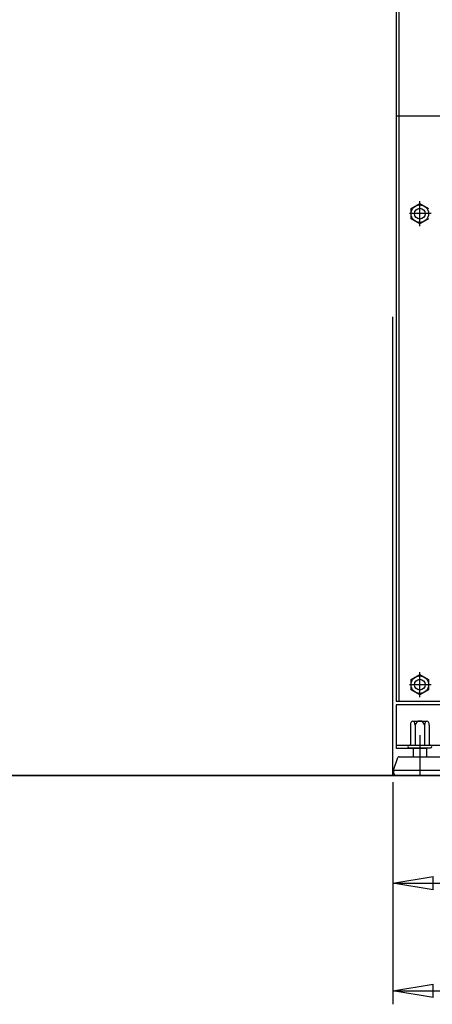
# Model space of a CAD drawing. Extents: x 190 to 3812, y 505 to 7547.
# Drawn here: x 2969 to 3275, y 505 to 1236 of the extents above; entities that cross this region are included whole.
import ezdxf
from ezdxf.lldxf.tags import DXFTag

# ---------------------------------------------------------------- set-up
doc = ezdxf.new("R2010")
doc.units = 0
doc.header["$MEASUREMENT"] = 0
doc.layers.add('2', color=7, linetype='Continuous')
doc.layers.get('0').off()
doc.styles.get("Standard").update_dxf_attribs({"font": 'monotxt.shx'})
tags = doc.linetypes.add('CENTERLINE', pattern=[30, 12, -1.5, 3, -1.5, 12]).pattern_tags.tags
tags[12:13] = [DXFTag(74, 4), DXFTag(75, 0), DXFTag(340, '0'), DXFTag(46, 1.0), DXFTag(50, 0.0), DXFTag(44, 0.0), DXFTag(45, 0.0)]
tags[10:11] = [DXFTag(74, 4), DXFTag(75, 0), DXFTag(340, '0'), DXFTag(46, 1.0), DXFTag(50, 0.0), DXFTag(44, 0.0), DXFTag(45, 0.0)]
tags[8:9] = [DXFTag(74, 4), DXFTag(75, 0), DXFTag(340, '0'), DXFTag(46, 1.0), DXFTag(50, 0.0), DXFTag(44, 0.0), DXFTag(45, 0.0)]
tags[6:7] = [DXFTag(74, 4), DXFTag(75, 0), DXFTag(340, '0'), DXFTag(46, 1.0), DXFTag(50, 0.0), DXFTag(44, 0.0), DXFTag(45, 0.0)]
tags[4:5] = [DXFTag(74, 4), DXFTag(75, 0), DXFTag(340, '0'), DXFTag(46, 1.0), DXFTag(50, 0.0), DXFTag(44, 0.0), DXFTag(45, 0.0)]
tags = doc.linetypes.add('HIDDEN', pattern=[4.5, 1.5, -1.5, 1.5]).pattern_tags.tags
tags[8:9] = [DXFTag(74, 4), DXFTag(75, 0), DXFTag(340, '0'), DXFTag(46, 1.0), DXFTag(50, 0.0), DXFTag(44, 0.0), DXFTag(45, 0.0)]
tags[6:7] = [DXFTag(74, 4), DXFTag(75, 0), DXFTag(340, '0'), DXFTag(46, 1.0), DXFTag(50, 0.0), DXFTag(44, 0.0), DXFTag(45, 0.0)]
tags[4:5] = [DXFTag(74, 4), DXFTag(75, 0), DXFTag(340, '0'), DXFTag(46, 1.0), DXFTag(50, 0.0), DXFTag(44, 0.0), DXFTag(45, 0.0)]
tags = doc.linetypes.add('PHANTOM', pattern=[29.5, 9.5, -1.5, 3, -1.5, 3, -1.5, 9.5]).pattern_tags.tags
tags[16:17] = [DXFTag(74, 4), DXFTag(75, 0), DXFTag(340, '0'), DXFTag(46, 1.0), DXFTag(50, 0.0), DXFTag(44, 0.0), DXFTag(45, 0.0)]
tags[14:15] = [DXFTag(74, 4), DXFTag(75, 0), DXFTag(340, '0'), DXFTag(46, 1.0), DXFTag(50, 0.0), DXFTag(44, 0.0), DXFTag(45, 0.0)]
tags[12:13] = [DXFTag(74, 4), DXFTag(75, 0), DXFTag(340, '0'), DXFTag(46, 1.0), DXFTag(50, 0.0), DXFTag(44, 0.0), DXFTag(45, 0.0)]
tags[10:11] = [DXFTag(74, 4), DXFTag(75, 0), DXFTag(340, '0'), DXFTag(46, 1.0), DXFTag(50, 0.0), DXFTag(44, 0.0), DXFTag(45, 0.0)]
tags[8:9] = [DXFTag(74, 4), DXFTag(75, 0), DXFTag(340, '0'), DXFTag(46, 1.0), DXFTag(50, 0.0), DXFTag(44, 0.0), DXFTag(45, 0.0)]
tags[6:7] = [DXFTag(74, 4), DXFTag(75, 0), DXFTag(340, '0'), DXFTag(46, 1.0), DXFTag(50, 0.0), DXFTag(44, 0.0), DXFTag(45, 0.0)]
tags[4:5] = [DXFTag(74, 4), DXFTag(75, 0), DXFTag(340, '0'), DXFTag(46, 1.0), DXFTag(50, 0.0), DXFTag(44, 0.0), DXFTag(45, 0.0)]
doc.dimstyles.new('DSTYLE1', dxfattribs={"dimtxt": 30, "dimasz": 30, "dimexe": 1, "dimexo": 0.5, "dimgap": 1, "dimtad": 1, "dimdec": 1, "dimrnd": 0.1, "dimzin": 15, "dimdsep": 46, "dimtxsty": 'Standard', "dimcen": 0.09, "dimadec": 0, "dimazin": 0, "dimtp": 1, "dimtm": 1, "dimtfac": 1, "dimtdec": 4, "dimtofl": 0, "dimtmove": 0, "dimatfit": 3, "dimfxl": 1, "dimtolj": 1, "dimtzin": 0, "dimarcsym": 0})
doc.dimstyles.new('DSTYLE3', dxfattribs={"dimtxt": 30, "dimasz": 30, "dimexe": 1, "dimexo": 0.5, "dimgap": 1, "dimtad": 1, "dimdec": 0, "dimzin": 11, "dimdsep": 46, "dimtxsty": 'Standard', "dimcen": 0.09, "dimadec": 0, "dimazin": 0, "dimtp": 1, "dimtm": 1, "dimtfac": 1, "dimtdec": 4, "dimtofl": 0, "dimtmove": 0, "dimatfit": 3, "dimfxl": 1, "dimtolj": 1, "dimtzin": 0, "dimarcsym": 0})

# ---------------------------------------------------------------- blocks, each defined once
blk = doc.blocks.new('_AH1')
at = {"color": 0, "linetype": 'Continuous'}
for p, q in [((-1, 0.166667), (0, 0)), ((-1, 0.166667), (-1, -0.166667)), ((0, 0), (-1, -0.166667)), ((0, 0), (-1, 0))]:
    blk.add_line(p, q, dxfattribs=at)
blk = doc.blocks.new('*D0')
at = {"layer": '2', "color": 1, "linetype": 'Continuous'}
for p, q in [((3391.1851, 989.42913), (3391.1851, 584.8029)), ((3246.1851, 669.8029), (3246.1851, 584.8029)), ((3246.1851, 594.8029), (3318.6851, 594.8029)), ((3391.1851, 594.8029), (3318.6851, 594.8029))]:
    blk.add_line(p, q, dxfattribs=at)
at = {"layer": '2', "color": 1, "xscale": 30, "yscale": 30, "zscale": 30, "rotation": 180}
blk.add_blockref('_AH1', (3246.1851, 594.8029), dxfattribs=at)
at = {"layer": '2', "color": 1, "xscale": 30, "yscale": 30, "zscale": 30}
blk.add_blockref('_AH1', (3391.1851, 594.8029), dxfattribs=at)
at = {"layer": '2', "color": 1, "linetype": 'Continuous', "width": 0.8}
blk.add_text('145', height=30, dxfattribs=at).set_placement((3282.6851, 604.8129))
blk = doc.blocks.new('*D2')
at = {"layer": '2', "color": 1, "linetype": 'Continuous'}
for p, q in [((3698.1851, 1437.9428), (3698.1851, 504.8029)), ((3246.1851, 669.8029), (3246.1851, 504.8029)), ((3246.1851, 514.8029), (3472.1851, 514.8029)), ((3698.1851, 514.8029), (3472.1851, 514.8029))]:
    blk.add_line(p, q, dxfattribs=at)
at = {"layer": '2', "color": 1, "xscale": 30, "yscale": 30, "zscale": 30, "rotation": 180}
blk.add_blockref('_AH1', (3246.1851, 514.8029), dxfattribs=at)
at = {"layer": '2', "color": 1, "xscale": 30, "yscale": 30, "zscale": 30}
blk.add_blockref('_AH1', (3698.1851, 514.8029), dxfattribs=at)
at = {"layer": '2', "color": 1, "linetype": 'Continuous', "width": 0.8}
blk.add_text('450', height=30, rotation=360, dxfattribs=at).set_placement((3436.1851, 524.8129))
blk = doc.blocks.new('*D13')
at = {"layer": '2', "color": 1, "linetype": 'Continuous'}
for p, q in [((2683.8738, 2799.317), (2780.5397, 2799.317)), ((2770.5397, 2799.317), (2770.5397, 1737.06)), ((2770.5397, 674.8029), (2770.5397, 1737.06)), ((3807.0821, 674.8029), (2760.5397, 674.8029))]:
    blk.add_line(p, q, dxfattribs=at)
at = {"layer": '2', "color": 1, "xscale": 30, "yscale": 30, "zscale": 30}
for p, rotation in [((2770.5397, 2799.317), 90), ((2770.5397, 674.8029), 270)]:
    blk.add_blockref('_AH1', p, dxfattribs=dict(at, rotation=rotation))
at = {"layer": '2', "color": 1, "linetype": 'Continuous', "width": 0.8}
blk.add_text('2125', height=30, rotation=90, dxfattribs=at).set_placement((2760.5297, 1689.06))

msp = doc.modelspace()

# ---------------------------------------------------------------- linework, layer by layer
at = {"layer": '2', "color": 3, "linetype": 'Continuous'}
for p, q in [((3248.6852, 2333.4996), (3248.6852, 729.84931)), ((3633.6852, 729.80291), (3248.6852, 729.80291))]:
    msp.add_line(p, q, dxfattribs=at)
at = {"layer": '2', "color": 1, "linetype": 'HIDDEN'}
msp.add_line((3250.6852, 2331.7406), (3250.6852, 729.80291), dxfattribs=at)
at = {"layer": '2', "color": 40, "linetype": 'PHANTOM'}
for p, q in [((3358.6849, 1164.8028), (3248.6852, 1164.8032)), ((3248.6852, 724.3552), (3248.6852, 694.80291)), ((3270.5994, 694.80291), (3248.6852, 694.80291))]:
    msp.add_line(p, q, dxfattribs=at)
at = {"layer": '2', "color": 1, "linetype": 'Continuous'}
for p, q in [((3259.6852, 1096.0559), (3266.1852, 1099.8087)), ((3266.1852, 1099.8087), (3272.6852, 1096.0559)), ((3259.6852, 1088.5504), (3259.6852, 1096.0559)), ((3266.1852, 1084.7976), (3259.6852, 1088.5504)), ((3272.6852, 1088.5504), (3266.1852, 1084.7976)), ((3246.1851, 674.8029), (3246.1851, 1015.5254)), ((3259.6852, 746.0557), (3266.1852, 749.80847)), ((3266.1852, 749.80847), (3272.6852, 746.0557)), ((3259.6852, 738.55014), (3259.6852, 746.0557)), ((3272.6852, 746.0557), (3272.6852, 738.55014)), ((3266.1852, 734.79737), (3259.6852, 738.55014)), ((3272.6852, 738.55014), (3266.1852, 734.79737)), ((3259.1852, 712.30303), (3259.1852, 697.30303)), ((3260.9352, 715.30303), (3271.4352, 715.30303)), ((3262.6852, 712.30303), (3262.6852, 697.30303)), ((3269.6852, 712.30303), (3269.6852, 697.30303)), ((3273.1852, 712.30303), (3273.1852, 697.30303)), ((3258.1852, 695.30303), (3274.1852, 695.30303)), ((454.47697, 674.8029), (3812.0821, 674.8029)), ((3246.6852, 678.80309), (3285.6852, 678.80309))]:
    msp.add_line(p, q, dxfattribs=at)
at = {"layer": '2', "color": 1, "linetype": 'CENTERLINE'}
for p, q in [((3266.1852, 1083.0092), (3266.1852, 1101.6444)), ((3274.5769, 1092.3032), (3258.5623, 1092.3032)), ((3266.1852, 733.00893), (3266.1852, 751.64417)), ((3274.5769, 742.30292), (3258.5623, 742.30292)), ((3266.1852, 704.68286), (3266.1852, 674.80309))]:
    msp.add_line(p, q, dxfattribs=at)
at = {"layer": '2', "color": 7, "linetype": 'Continuous'}
for p, q in [((3248.685, 727.30311), (3248.685, 697.30311)), ((3603.6852, 727.3029), (3248.685, 727.30311)), ((3248.685, 697.30311), (3603.6852, 697.30288))]:
    msp.add_line(p, q, dxfattribs=at)
at = {"layer": '2', "color": 2, "linetype": 'Continuous'}
for p, q in [((3261.1852, 695.30303), (3261.1852, 688.80309)), ((3271.1852, 695.30303), (3271.1852, 688.80309)), ((3246.6852, 678.80309), (3249.9508, 688.13344)), ((3250.8946, 688.80309), (3281.4757, 688.80309)), ((3246.6852, 678.80309), (3246.6852, 676.80309)), ((3248.6852, 674.80309), (3283.6852, 674.80309))]:
    msp.add_line(p, q, dxfattribs=at)
at = {"layer": '2', "color": 1, "linetype": 'Continuous'}
for centre in [(3266.1852, 1092.3032), (3266.1852, 742.30292)]:
    msp.add_circle(centre, 6.5, dxfattribs=at)
at = {"layer": '2', "color": 1, "linetype": 'HIDDEN'}
for centre in [(3266.1852, 1092.3032), (3266.1852, 742.30292)]:
    msp.add_circle(centre, 4, dxfattribs=at)
at = {"layer": '2', "color": 1, "linetype": 'Continuous'}
for centre, radius, start, end in [((3266.1852, 711.76136), 3.54167, 8.7974107, 171.20259), ((3258.1852, 696.30303), 1, 90, 270), ((3274.1852, 696.30303), 1, 270, 90)]:
    msp.add_arc(centre, radius, start, end, dxfattribs=at)
at = {"layer": '2', "color": 2, "linetype": 'Continuous'}
for centre, radius, start, end in [((3250.8946, 687.80309), 1, 90, 160.70995), ((3248.6852, 676.80309), 2, 180, 270)]:
    msp.add_arc(centre, radius, start, end, dxfattribs=at)
at = {"layer": '2', "color": 1, "linetype": 'Continuous'}
for centre in [(3260.9352, 712.30303), (3271.4352, 712.30303)]:
    msp.add_ellipse(centre, major_axis=(0, 3), ratio=0.58333333, start_param=4.712389, end_param=7.8539816, dxfattribs=at)

# ---------------------------------------------------------------- dimensions: what is measured, and where the dimension line sits
dim = msp.add_linear_dim(base=(2770.5397, 674.8029), p1=(2678.8738, 2799.317), p2=(3812.0821, 674.8029), angle=90, dimstyle='DSTYLE3', override={"dimblk": '_AH1', "dimsah": 0}, dxfattribs=at)
dim.commit()
dim.dimension.update_dxf_attribs({"geometry": '*D13', "text_midpoint": (2745.5297, 1737.06)})
dim = msp.add_linear_dim(base=(3246.1851, 514.8029), p1=(3698.1851, 1442.9428), p2=(3246.1851, 674.8029), text='450', dimstyle='DSTYLE1', override={"dimblk": '_AH1', "dimsah": 0}, dxfattribs=at)
dim.commit()
dim.dimension.update_dxf_attribs({"geometry": '*D2', "text_midpoint": (3472.1851, 539.8129)})
dim = msp.add_linear_dim(base=(3391.1851, 594.8029), p1=(3246.1851, 674.8029), p2=(3391.1851, 994.42913), dimstyle='DSTYLE1', override={"dimblk": '_AH1', "dimsah": 0}, dxfattribs=at)
dim.commit()
dim.dimension.update_dxf_attribs({"geometry": '*D0', "text_midpoint": (3318.6851, 619.8129)})

doc.saveas('drawing.dxf')
